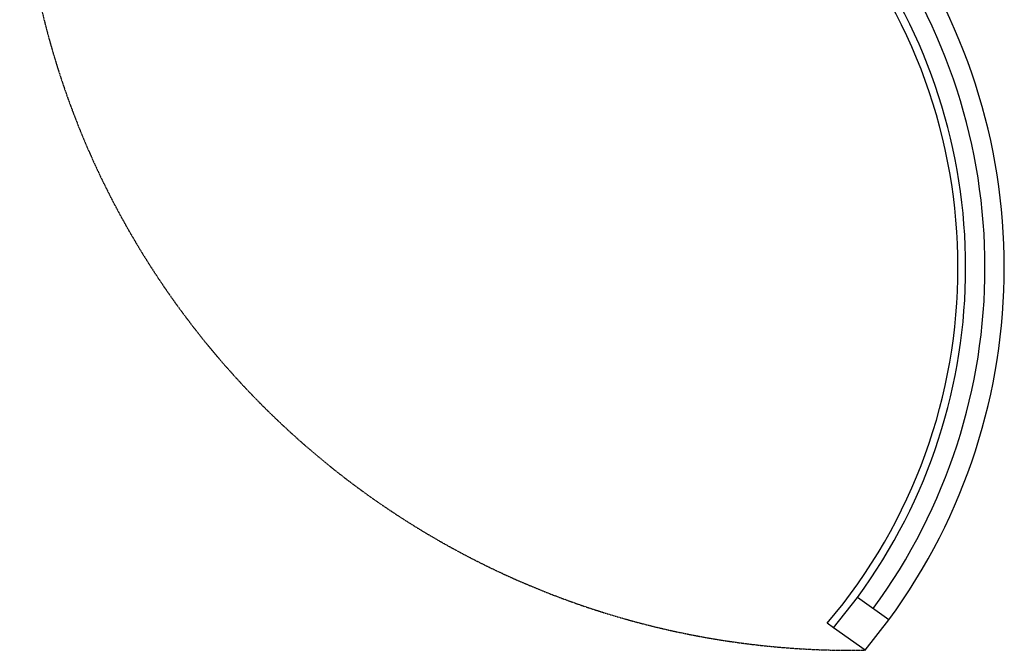
# Model space of a CAD drawing. Units: millimetres. Extents: x 57 to 112836, y -32011 to 7275.
# Drawn here: x 14056 to 14821, y -23446 to -22956 of the extents above; entities that cross this region are included whole.
import ezdxf

# ---------------------------------------------------------------- set-up
doc = ezdxf.new("R2010")
doc.units = ezdxf.units.MM
doc.header["$LTSCALE"] = 0.3
doc.header["$MEASUREMENT"] = 0
doc.linetypes.add('CENTER', pattern=[2, 1.25, -0.25, 0.25, -0.25])
doc.layers.get('0').update_dxf_attribs({"linetype": 'CONTINUOUS', "lineweight": 0})
doc.layers.add('CENTER', color=5, linetype='CENTER')

msp = doc.modelspace()

# ---------------------------------------------------------------- linework, layer by layer
at = {"color": 7, "lineweight": 25}
for p, q in [((14688.00015, -23428.16413), (14706.53639, -23404.53508)), ((14730.97291, -23421.94322), (14706.53639, -23404.53508)), ((14688.00015, -23428.16413), (14683.01434, -23424.61233)), ((14712.43413, -23445.57047), (14688.00015, -23428.16413)), ((14712.43413, -23445.57047), (14730.97291, -23421.94322))]:
    msp.add_line(p, q, dxfattribs=at)
for radius, start, end in [(426.49996, 319.63852969, 40.36147031), (462.5, 323.74158018, 36.25841982), (447.49998, 323.7149967, 36.2850033), (432.49996, 323.68656907, 36.31343093)]:
    msp.add_arc((14358.03247, -23148.4077), radius, start, end, dxfattribs=at)
at = {"layer": 'CENTER', "color": 7, "lineweight": 25}
msp.add_arc((14702.45485, -22798.97585), 646.67163, 181.82073418, 270.88421023, dxfattribs=at)

doc.saveas('drawing.dxf')
